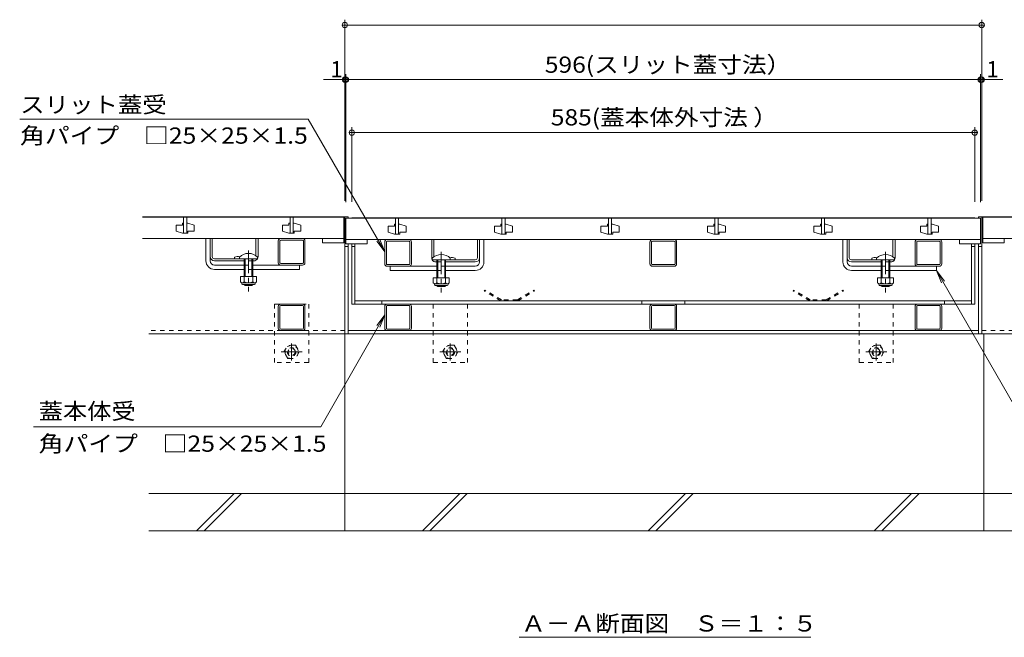
# Model space of a CAD drawing. Units: millimetres. Extents: x -1764 to 1912, y -1367 to 1328.
# Drawn here: x -1612 to -687, y -996 to -416 of the extents above; entities that cross this region are included whole.
import ezdxf

# ---------------------------------------------------------------- set-up
doc = ezdxf.new("R2010")
doc.units = ezdxf.units.MM
doc.header["$LTSCALE"] = 5
doc.linetypes.add('JWW_CENTER1', pattern=[6.773333, 4.233333, -0.846667, 0.846667, -0.846667])
doc.linetypes.add('JWW_DASHED1', pattern=[1.693333, 0.846667, -0.846667])
for name, color, linetype in [('B-0', 7, 'Continuous'), ('B-2', 7, 'Continuous'), ('B-4', 7, 'Continuous'), ('B-5', 7, 'Continuous'), ('B-8', 7, 'Continuous')]:
    doc.layers.add(name, color=color, linetype=linetype)
doc.styles.add('ＭＳ ゴシック', font='txt', dxfattribs={"height": 1})

msp = doc.modelspace()

# ---------------------------------------------------------------- linework, layer by layer
at = {"layer": 'B-0', "color": 7, "linetype": 'Continuous', "lineweight": 9}
for p, q in [((-1306.68, -600.89), (-1496.68, -600.89)), ((-1306.68, -600.89), (-1306.68, -715.89)), ((-1303.68, -600.89), (-1306.68, -600.89)), ((-1303.68, -600.89), (-1303.68, -602.39)), ((-711.68, -600.89), (-711.68, -602.39)), ((-708.68, -600.89), (-711.68, -600.89)), ((-708.68, -600.89), (-708.68, -710.89)), ((-708.68, -600.89), (-518.68, -600.89)), ((-1300.18, -601.89), (-1300.18, -602.39)), ((-1300.18, -601.89), (-715.18, -601.89)), ((-1297.18, -601.89), (-1297.18, -602.39)), ((-718.18, -601.89), (-718.18, -602.39)), ((-715.18, -601.89), (-715.18, -602.39)), ((-1437.18, -642.39), (-1437.18, -621.39)), ((-1433.18, -642.39), (-1433.18, -621.39)), ((-1431.18, -638.39), (-1431.18, -621.39)), ((-1390.18, -637.61), (-1390.18, -621.39)), ((-1388.18, -638.39), (-1388.18, -621.39)), ((-1369.18, -644.14), (-1369.18, -623.64)), ((-1367.68, -644.14), (-1367.68, -623.64)), ((-1346.43, -621.39), (-1366.93, -621.39)), ((-1346.43, -622.89), (-1366.93, -622.89)), ((-1345.68, -623.64), (-1345.68, -644.14)), ((-1344.18, -623.64), (-1344.18, -644.14)), ((-1303.68, -626.39), (-1303.68, -710.89)), ((-1300.18, -626.39), (-1300.18, -682.89)), ((-1297.18, -626.39), (-1297.18, -682.89)), ((-1269.18, -645.14), (-1269.18, -624.64)), ((-1267.68, -645.14), (-1267.68, -624.64)), ((-1246.43, -622.39), (-1266.93, -622.39)), ((-1246.43, -623.89), (-1266.93, -623.89)), ((-1245.68, -624.64), (-1245.68, -645.14)), ((-1244.18, -624.64), (-1244.18, -645.14)), ((-1225.18, -639.39), (-1225.18, -622.39)), ((-1223.18, -638.61), (-1223.18, -622.39)), ((-1182.18, -639.39), (-1182.18, -622.39)), ((-1180.18, -643.39), (-1180.18, -622.39)), ((-1176.18, -643.39), (-1176.18, -622.39)), ((-1020.18, -645.14), (-1020.18, -624.64)), ((-1018.68, -645.14), (-1018.68, -624.64)), ((-997.43, -622.39), (-1017.93, -622.39)), ((-997.43, -623.89), (-1017.93, -623.89)), ((-996.68, -624.64), (-996.68, -645.14)), ((-995.18, -624.64), (-995.18, -645.14)), ((-838.98, -643.39), (-838.98, -622.39)), ((-834.98, -643.39), (-834.98, -622.39)), ((-832.98, -639.39), (-832.98, -622.39)), ((-791.98, -638.61), (-791.98, -622.39)), ((-789.98, -639.39), (-789.98, -622.39)), ((-771.18, -645.14), (-771.18, -624.64)), ((-769.68, -645.14), (-769.68, -624.64)), ((-748.43, -622.39), (-768.93, -622.39)), ((-748.43, -623.89), (-768.93, -623.89)), ((-747.68, -624.64), (-747.68, -645.14)), ((-746.18, -624.64), (-746.18, -645.14)), ((-718.18, -626.39), (-718.18, -682.89)), ((-715.18, -626.39), (-715.18, -682.89)), ((-711.68, -626.39), (-711.68, -710.89)), ((-1303.68, -628.89), (-1306.68, -628.89)), ((-1297.18, -628.89), (-1300.18, -628.89)), ((-715.18, -628.89), (-718.18, -628.89)), ((-708.68, -628.89), (-711.68, -628.89)), ((-1429.18, -640.39), (-1392.18, -640.39)), ((-1429.18, -642.39), (-1401.18, -642.39)), ((-1429.18, -646.39), (-1401.18, -646.39)), ((-1410.18, -638.89), (-1410.18, -640.39)), ((-1393.18, -642.39), (-1392.18, -642.39)), ((-1393.18, -646.39), (-1346.43, -646.39)), ((-1346.43, -644.89), (-1366.93, -644.89)), ((-1349.18, -646.39), (-1349.18, -650.39)), ((-1246.43, -645.89), (-1266.93, -645.89)), ((-1184.18, -641.39), (-1221.18, -641.39)), ((-1220.18, -643.39), (-1221.18, -643.39)), ((-1184.18, -643.39), (-1212.18, -643.39)), ((-1203.18, -639.89), (-1203.18, -641.39)), ((-997.43, -645.89), (-1017.93, -645.89)), ((-830.98, -641.39), (-793.98, -641.39)), ((-830.98, -643.39), (-802.98, -643.39)), ((-811.98, -639.89), (-811.98, -641.39)), ((-794.98, -643.39), (-793.98, -643.39)), ((-748.43, -645.89), (-768.93, -645.89)), ((-1429.18, -650.39), (-1401.18, -650.39)), ((-1393.18, -650.39), (-1349.18, -650.39)), ((-1266.93, -647.39), (-1220.18, -647.39)), ((-1264.18, -647.39), (-1264.18, -651.39)), ((-1220.18, -651.39), (-1264.18, -651.39)), ((-1184.18, -647.39), (-1212.18, -647.39)), ((-1184.18, -651.39), (-1212.18, -651.39)), ((-1017.93, -647.39), (-997.43, -647.39)), ((-830.98, -647.39), (-802.98, -647.39)), ((-830.98, -651.39), (-802.98, -651.39)), ((-794.98, -647.39), (-748.43, -647.39)), ((-794.98, -651.39), (-750.98, -651.39)), ((-750.98, -647.39), (-750.98, -651.39)), ((-1346.43, -682.89), (-1366.93, -682.89)), ((-715.18, -682.89), (-1300.18, -682.89)), ((-1297.18, -679.89), (-718.18, -679.89)), ((-1369.18, -685.14), (-1369.18, -705.64)), ((-1367.68, -685.14), (-1367.68, -705.64)), ((-1346.43, -684.39), (-1366.93, -684.39)), ((-1345.68, -705.64), (-1345.68, -685.14)), ((-1344.18, -705.64), (-1344.18, -685.14)), ((-1269.18, -685.14), (-1269.18, -705.64)), ((-1267.68, -685.14), (-1267.68, -705.64)), ((-1246.43, -684.39), (-1266.93, -684.39)), ((-1245.68, -705.64), (-1245.68, -685.14)), ((-1244.18, -705.64), (-1244.18, -685.14)), ((-1020.18, -685.14), (-1020.18, -705.64)), ((-1018.68, -685.14), (-1018.68, -705.64)), ((-997.43, -684.39), (-1017.93, -684.39)), ((-996.68, -705.64), (-996.68, -685.14)), ((-995.18, -705.64), (-995.18, -685.14)), ((-771.18, -685.14), (-771.18, -705.64)), ((-769.68, -685.14), (-769.68, -705.64)), ((-748.43, -684.39), (-768.93, -684.39)), ((-747.68, -705.64), (-747.68, -685.14)), ((-746.18, -705.64), (-746.18, -685.14)), ((-1306.68, -710.89), (-1490.68, -710.89)), ((-1366.93, -706.39), (-1346.43, -706.39)), ((-1366.93, -707.89), (-1346.43, -707.89)), ((-708.68, -710.89), (-1306.68, -710.89)), ((-1303.68, -707.89), (-711.68, -707.89)), ((-1266.93, -706.39), (-1246.43, -706.39)), ((-1017.93, -706.39), (-997.43, -706.39)), ((-768.93, -706.39), (-748.43, -706.39)), ((-708.68, -710.89), (-518.68, -710.89))]:
    msp.add_line(p, q, dxfattribs=at)
at = {"layer": 'B-0', "color": 7, "linetype": 'JWW_CENTER1', "lineweight": 9}
for p, q in [((-1397.18, -632.79), (-1397.18, -671.07)), ((-1216.18, -633.79), (-1216.18, -672.07)), ((-798.98, -633.79), (-798.98, -672.07))]:
    msp.add_line(p, q, dxfattribs=at)
at = {"layer": 'B-0', "color": 6, "linetype": 'Continuous', "lineweight": 9}
for p, q in [((-1405.68, -640.39), (-1405.68, -638.89)), ((-1405.68, -640.39), (-1388.68, -640.39)), ((-1401.18, -650.39), (-1401.18, -640.39)), ((-1400.43, -650.39), (-1400.43, -640.39)), ((-1393.93, -640.39), (-1393.93, -650.39)), ((-1393.18, -640.39), (-1393.18, -650.39)), ((-1388.68, -638.89), (-1388.68, -640.39)), ((-1224.68, -639.89), (-1224.68, -641.39)), ((-1207.68, -641.39), (-1224.68, -641.39)), ((-1220.18, -641.39), (-1220.18, -651.39)), ((-1219.43, -641.39), (-1219.43, -651.39)), ((-1212.93, -651.39), (-1212.93, -641.39)), ((-1212.18, -651.39), (-1212.18, -641.39)), ((-1207.68, -641.39), (-1207.68, -639.89)), ((-807.48, -641.39), (-807.48, -639.89)), ((-807.48, -641.39), (-790.48, -641.39)), ((-802.98, -651.39), (-802.98, -641.39)), ((-802.23, -651.39), (-802.23, -641.39)), ((-795.73, -641.39), (-795.73, -651.39)), ((-794.98, -641.39), (-794.98, -651.39)), ((-790.48, -639.89), (-790.48, -641.39)), ((-1401.18, -657.16), (-1401.18, -650.39)), ((-1400.43, -657.16), (-1400.43, -650.39)), ((-1393.93, -650.39), (-1393.93, -657.16)), ((-1393.18, -650.39), (-1393.18, -657.16)), ((-1220.18, -651.39), (-1220.18, -658.16)), ((-1219.43, -651.39), (-1219.43, -658.16)), ((-1212.93, -658.16), (-1212.93, -651.39)), ((-1212.18, -658.16), (-1212.18, -651.39)), ((-802.98, -658.16), (-802.98, -651.39)), ((-802.23, -658.16), (-802.23, -651.39)), ((-795.73, -651.39), (-795.73, -658.16)), ((-794.98, -651.39), (-794.98, -658.16)), ((-1401.18, -664.69), (-1401.18, -664.46)), ((-1393.18, -664.69), (-1401.18, -664.69)), ((-1400.43, -665.39), (-1401.18, -664.69)), ((-1400.43, -665.39), (-1400.43, -664.46)), ((-1393.93, -665.39), (-1400.43, -665.39)), ((-1393.93, -664.46), (-1393.93, -665.39)), ((-1393.93, -665.39), (-1393.18, -664.69)), ((-1393.18, -664.46), (-1393.18, -664.69)), ((-1220.18, -665.46), (-1220.18, -665.69)), ((-1220.18, -665.69), (-1212.18, -665.69)), ((-1219.43, -666.39), (-1220.18, -665.69)), ((-1219.43, -665.46), (-1219.43, -666.39)), ((-1212.93, -666.39), (-1212.93, -665.46)), ((-1212.93, -666.39), (-1212.18, -665.69)), ((-1212.18, -665.69), (-1212.18, -665.46)), ((-802.98, -665.69), (-802.98, -665.46)), ((-794.98, -665.69), (-802.98, -665.69)), ((-802.23, -666.39), (-802.98, -665.69)), ((-802.23, -666.39), (-802.23, -665.46)), ((-795.73, -665.46), (-795.73, -666.39)), ((-795.73, -666.39), (-794.98, -665.69)), ((-794.98, -665.46), (-794.98, -665.69)), ((-1219.43, -666.39), (-1212.93, -666.39)), ((-795.73, -666.39), (-802.23, -666.39))]:
    msp.add_line(p, q, dxfattribs=at)
at = {"layer": 'B-0', "color": 7, "linetype": 'JWW_DASHED1', "lineweight": 9}
for p, q in [((-1393.18, -642.39), (-1401.18, -642.39)), ((-1401.18, -646.39), (-1393.18, -646.39)), ((-1220.18, -643.39), (-1212.18, -643.39)), ((-794.98, -643.39), (-802.98, -643.39)), ((-1393.18, -650.39), (-1401.18, -650.39)), ((-1212.18, -647.39), (-1220.18, -647.39)), ((-1220.18, -651.39), (-1212.18, -651.39)), ((-802.98, -647.39), (-794.98, -647.39)), ((-794.98, -651.39), (-802.98, -651.39)), ((-1372.68, -682.89), (-1372.68, -737.89)), ((-1372.68, -682.89), (-1340.68, -682.89)), ((-1340.68, -682.89), (-1340.68, -737.89)), ((-1271.88, -679.89), (-1271.88, -682.89)), ((-1223.68, -682.89), (-1223.68, -737.89)), ((-1223.68, -682.89), (-1191.68, -682.89)), ((-1191.68, -682.89), (-1191.68, -737.89)), ((-1027.68, -679.89), (-1027.68, -682.89)), ((-987.48, -679.89), (-987.48, -682.89)), ((-791.68, -682.89), (-823.68, -682.89)), ((-823.68, -682.89), (-823.68, -737.89)), ((-791.68, -682.89), (-791.68, -737.89)), ((-743.48, -679.89), (-743.48, -682.89)), ((-1306.68, -707.89), (-1490.68, -707.89)), ((-708.68, -707.89), (-518.68, -707.89)), ((-1340.68, -737.89), (-1372.68, -737.89)), ((-1223.68, -737.89), (-1191.68, -737.89)), ((-823.68, -737.89), (-791.68, -737.89))]:
    msp.add_line(p, q, dxfattribs=at)
at = {"layer": 'B-0', "color": 2, "linetype": 'Continuous', "lineweight": 9}
for p, q in [((-1389.68, -657.16), (-1404.68, -657.16)), ((-1404.68, -657.16), (-1404.68, -661.96)), ((-1403.53, -663.71), (-1403.53, -662.86)), ((-1391.43, -662.96), (-1402.93, -662.96)), ((-1402.78, -664.46), (-1391.58, -664.46)), ((-1401.18, -657.16), (-1401.18, -661.96)), ((-1393.18, -657.16), (-1393.18, -661.96)), ((-1390.83, -663.71), (-1390.83, -662.86)), ((-1389.68, -657.16), (-1389.68, -661.96)), ((-1223.68, -658.16), (-1208.68, -658.16)), ((-1223.68, -658.16), (-1223.68, -662.96)), ((-1222.53, -664.71), (-1222.53, -663.86)), ((-1221.93, -663.96), (-1210.43, -663.96)), ((-1210.58, -665.46), (-1221.78, -665.46)), ((-1220.18, -658.16), (-1220.18, -662.96)), ((-1212.18, -658.16), (-1212.18, -662.96)), ((-1209.83, -664.71), (-1209.83, -663.86)), ((-1208.68, -658.16), (-1208.68, -662.96)), ((-791.48, -658.16), (-806.48, -658.16)), ((-806.48, -658.16), (-806.48, -662.96)), ((-805.33, -664.71), (-805.33, -663.86)), ((-793.23, -663.96), (-804.73, -663.96)), ((-804.58, -665.46), (-793.38, -665.46)), ((-802.98, -658.16), (-802.98, -662.96)), ((-794.98, -658.16), (-794.98, -662.96)), ((-792.63, -664.71), (-792.63, -663.86)), ((-791.48, -658.16), (-791.48, -662.96))]:
    msp.add_line(p, q, dxfattribs=at)
at = {"layer": 'B-0', "color": 2, "linetype": 'JWW_DASHED1', "lineweight": 9}
for p, q in [((-1175.27, -669.89), (-1175.77, -670.75)), ((-1160.18, -679.75), (-1175.77, -670.75)), ((-1159.68, -678.89), (-1175.27, -669.89)), ((-1144.68, -678.89), (-1129.09, -669.89)), ((-1144.18, -679.75), (-1128.59, -670.75)), ((-1129.09, -669.89), (-1128.59, -670.75)), ((-885.27, -669.89), (-885.77, -670.75)), ((-870.18, -679.75), (-885.77, -670.75)), ((-869.68, -678.89), (-885.27, -669.89)), ((-854.68, -678.89), (-839.09, -669.89)), ((-854.18, -679.75), (-838.59, -670.75)), ((-839.09, -669.89), (-838.59, -670.75)), ((-1144.68, -678.89), (-1159.68, -678.89)), ((-1144.68, -679.89), (-1159.68, -679.89)), ((-854.68, -678.89), (-869.68, -678.89)), ((-854.68, -679.89), (-869.68, -679.89)), ((-1363.88, -727.89), (-1360.28, -721.65)), ((-1360.28, -734.12), (-1363.88, -727.89)), ((-1353.08, -721.65), (-1360.28, -721.65)), ((-1353.08, -721.65), (-1349.48, -727.89)), ((-1349.48, -727.89), (-1353.08, -734.12)), ((-1214.88, -727.89), (-1211.28, -721.65)), ((-1211.28, -734.12), (-1214.88, -727.89)), ((-1204.08, -721.65), (-1211.28, -721.65)), ((-1204.08, -721.65), (-1200.48, -727.89)), ((-1200.48, -727.89), (-1204.08, -734.12)), ((-814.88, -727.89), (-811.28, -721.65)), ((-811.28, -734.12), (-814.88, -727.89)), ((-804.08, -721.65), (-811.28, -721.65)), ((-804.08, -721.65), (-800.48, -727.89)), ((-800.48, -727.89), (-804.08, -734.12)), ((-1360.28, -734.12), (-1353.08, -734.12)), ((-1211.28, -734.12), (-1204.08, -734.12)), ((-811.28, -734.12), (-804.08, -734.12))]:
    msp.add_line(p, q, dxfattribs=at)
at = {"layer": 'B-0', "color": 2, "linetype": 'JWW_CENTER1', "lineweight": 9}
for p, q in [((-1356.68, -719.91), (-1356.68, -735.87)), ((-1207.68, -719.91), (-1207.68, -735.87)), ((-807.68, -719.91), (-807.68, -735.87)), ((-1346.78, -727.89), (-1366.48, -727.89)), ((-1197.78, -727.89), (-1217.48, -727.89)), ((-797.78, -727.89), (-817.48, -727.89))]:
    msp.add_line(p, q, dxfattribs=at)
at = {"layer": 'B-0', "color": 2, "linetype": 'JWW_DASHED1', "lineweight": 9}
for centre, radius in [((-1356.68, -727.89), 6.24), ((-1356.68, -727.89), 4), ((-1356.68, -727.89), 3.32), ((-1207.68, -727.89), 6.24), ((-1207.68, -727.89), 4), ((-1207.68, -727.89), 3.32), ((-807.68, -727.89), 6.24), ((-807.68, -727.89), 4), ((-807.68, -727.89), 3.32)]:
    msp.add_circle(centre, radius, dxfattribs=at)
at = {"layer": 'B-0', "color": 7, "linetype": 'Continuous', "lineweight": 9}
for centre, radius, start, end in [((-1366.93, -623.64), 2.25, 90, 180), ((-1366.93, -623.64), 0.75, 90, 180), ((-1346.43, -623.64), 2.25, 0, 90), ((-1346.43, -623.64), 0.75, 0, 90), ((-1266.93, -624.64), 2.25, 90, 180), ((-1266.93, -624.64), 0.75, 90, 180), ((-1246.43, -624.64), 2.25, 0, 90), ((-1246.43, -624.64), 0.75, 0, 90), ((-1017.93, -624.64), 2.25, 90, 180), ((-1017.93, -624.64), 0.75, 90, 180), ((-997.43, -624.64), 2.25, 0, 90), ((-997.43, -624.64), 0.75, 0, 90), ((-768.93, -624.64), 2.25, 90, 180), ((-768.93, -624.64), 0.75, 90, 180), ((-748.43, -624.64), 2.25, 0, 90), ((-748.43, -624.64), 0.75, 0, 90), ((-1429.18, -642.39), 8, 180, 270), ((-1429.18, -638.39), 4, 180, 270), ((-1429.18, -642.39), 4, 180, 270), ((-1429.18, -638.39), 2, 180, 270), ((-1407.18, -646.09), 7.8, 76.01978, 112.61986), ((-1392.18, -638.39), 4, 270, 330), ((-1392.18, -638.39), 4, 331.04498, 0), ((-1366.93, -644.14), 2.25, 180, 270), ((-1366.93, -644.14), 0.75, 180, 270), ((-1346.43, -644.14), 2.25, 270, 0), ((-1346.43, -644.14), 0.75, 270, 0), ((-1266.93, -645.14), 2.25, 180, 270), ((-1266.93, -645.14), 0.75, 180, 270), ((-1246.43, -645.14), 2.25, 270, 0), ((-1246.43, -645.14), 0.75, 270, 0), ((-1221.18, -639.39), 4, 180, 208.95502), ((-1221.18, -639.39), 4, 210, 270), ((-1206.18, -647.09), 7.8, 67.38014, 103.98022), ((-1184.18, -639.39), 4, 270, 0), ((-1184.18, -639.39), 2, 270, 0), ((-1184.18, -643.39), 8, 270, 0), ((-1184.18, -643.39), 4, 270, 0), ((-1017.93, -645.14), 2.25, 180, 270), ((-1017.93, -645.14), 0.75, 180, 270), ((-997.43, -645.14), 2.25, 270, 0), ((-997.43, -645.14), 0.75, 270, 0), ((-830.98, -643.39), 8, 180, 270), ((-830.98, -639.39), 4, 180, 270), ((-830.98, -643.39), 4, 180, 270), ((-830.98, -639.39), 2, 180, 270), ((-808.98, -647.09), 7.8, 76.01978, 112.61986), ((-793.98, -639.39), 4, 270, 330), ((-793.98, -639.39), 4, 331.04498, 0), ((-768.93, -645.14), 2.25, 180, 270), ((-768.93, -645.14), 0.75, 180, 270), ((-748.43, -645.14), 2.25, 270, 0), ((-748.43, -645.14), 0.75, 270, 0), ((-1366.93, -685.14), 2.25, 90, 180), ((-1346.43, -685.14), 2.25, 0, 90), ((-1266.93, -685.14), 2.25, 90, 180), ((-1246.43, -685.14), 2.25, 0, 90), ((-1017.93, -685.14), 2.25, 90, 180), ((-997.43, -685.14), 2.25, 0, 90), ((-768.93, -685.14), 2.25, 90, 180), ((-748.43, -685.14), 2.25, 0, 90), ((-1366.93, -685.14), 0.75, 90, 180), ((-1346.43, -685.14), 0.75, 0, 90), ((-1266.93, -685.14), 0.75, 90, 180), ((-1246.43, -685.14), 0.75, 0, 90), ((-1017.93, -685.14), 0.75, 90, 180), ((-997.43, -685.14), 0.75, 0, 90), ((-768.93, -685.14), 0.75, 90, 180), ((-748.43, -685.14), 0.75, 0, 90), ((-1366.93, -705.64), 2.25, 180, 270), ((-1366.93, -705.64), 0.75, 180, 270), ((-1346.43, -705.64), 0.75, 270, 0), ((-1346.43, -705.64), 2.25, 270, 0), ((-1266.93, -705.64), 2.25, 180, 270), ((-1266.93, -705.64), 0.75, 180, 270), ((-1246.43, -705.64), 2.25, 270, 0), ((-1246.43, -705.64), 0.75, 270, 0), ((-1017.93, -705.64), 2.25, 180, 270), ((-1017.93, -705.64), 0.75, 180, 270), ((-997.43, -705.64), 2.25, 270, 0), ((-997.43, -705.64), 0.75, 270, 0), ((-768.93, -705.64), 2.25, 180, 270), ((-768.93, -705.64), 0.75, 180, 270), ((-748.43, -705.64), 2.25, 270, 0), ((-748.43, -705.64), 0.75, 270, 0)]:
    msp.add_arc(centre, radius, start, end, dxfattribs=at)
at = {"layer": 'B-0', "color": 6, "linetype": 'Continuous', "lineweight": 9}
for centre in [(-1397.18, -647.36), (-1216.18, -648.36), (-798.98, -648.36)]:
    msp.add_arc(centre, 12, 44.90053, 135.09947, dxfattribs=at)
at = {"layer": 'B-0', "color": 2, "linetype": 'Continuous', "lineweight": 9}
for centre, radius, start, end in [((-1402.93, -660.92), 2.03, 210.51797, 329.48203), ((-1402.78, -663.71), 0.75, 180, 270), ((-1397.18, -654.45), 8.5, 241.92867, 298.07147), ((-1391.43, -660.92), 2.03, 210.51451, 329.48514), ((-1391.58, -663.71), 0.75, 270, 0), ((-1221.93, -661.92), 2.03, 210.51486, 329.48549), ((-1221.78, -664.71), 0.75, 180, 270), ((-1216.18, -655.45), 8.5, 241.92853, 298.07133), ((-1210.43, -661.92), 2.03, 210.51797, 329.48203), ((-1210.58, -664.71), 0.75, 270, 0), ((-804.73, -661.92), 2.03, 210.51797, 329.48203), ((-804.58, -664.71), 0.75, 180, 270), ((-798.98, -655.45), 8.5, 241.92867, 298.07147), ((-793.23, -661.92), 2.03, 210.51451, 329.48514), ((-793.38, -664.71), 0.75, 270, 0)]:
    msp.add_arc(centre, radius, start, end, dxfattribs=at)
at = {"layer": 'B-2', "color": 3, "linetype": 'Continuous', "lineweight": 9}
for p, q in [((-1307.68, -601.39), (-1496.68, -601.39)), ((-1465.18, -608.89), (-1465.18, -614.39)), ((-1459.18, -608.89), (-1465.18, -608.89)), ((-1459.18, -606.89), (-1459.18, -608.89)), ((-1458.18, -606.89), (-1459.18, -606.89)), ((-1458.18, -601.39), (-1458.18, -616.39)), ((-1455.18, -616.39), (-1455.18, -601.39)), ((-1455.18, -606.89), (-1454.18, -606.89)), ((-1448.18, -608.89), (-1454.18, -606.89)), ((-1448.18, -614.39), (-1448.18, -608.89)), ((-1365.18, -608.89), (-1365.18, -614.39)), ((-1359.18, -608.89), (-1365.18, -608.89)), ((-1359.18, -606.89), (-1359.18, -608.89)), ((-1358.18, -606.89), (-1359.18, -606.89)), ((-1358.18, -601.39), (-1358.18, -616.39)), ((-1355.18, -616.39), (-1355.18, -601.39)), ((-1355.18, -606.89), (-1354.18, -606.89)), ((-1348.18, -608.89), (-1354.18, -606.89)), ((-1348.18, -614.39), (-1348.18, -608.89)), ((-1307.68, -601.39), (-1307.68, -621.39)), ((-1305.68, -602.39), (-1305.68, -626.39)), ((-1305.68, -602.39), (-709.68, -602.39)), ((-1266.18, -609.89), (-1266.18, -615.39)), ((-1260.18, -609.89), (-1266.18, -609.89)), ((-1260.18, -607.89), (-1260.18, -609.89)), ((-1259.18, -607.89), (-1260.18, -607.89)), ((-1259.18, -602.39), (-1259.18, -617.39)), ((-1256.18, -617.39), (-1256.18, -602.39)), ((-1256.18, -607.89), (-1255.18, -607.89)), ((-1249.18, -609.89), (-1255.18, -607.89)), ((-1249.18, -615.39), (-1249.18, -609.89)), ((-1166.18, -609.89), (-1166.18, -615.39)), ((-1160.18, -609.89), (-1166.18, -609.89)), ((-1160.18, -607.89), (-1160.18, -609.89)), ((-1159.18, -607.89), (-1160.18, -607.89)), ((-1159.18, -602.39), (-1159.18, -617.39)), ((-1156.18, -617.39), (-1156.18, -602.39)), ((-1156.18, -607.89), (-1155.18, -607.89)), ((-1149.18, -609.89), (-1155.18, -607.89)), ((-1149.18, -615.39), (-1149.18, -609.89)), ((-1066.18, -609.89), (-1066.18, -615.39)), ((-1060.18, -609.89), (-1066.18, -609.89)), ((-1060.18, -607.89), (-1060.18, -609.89)), ((-1059.18, -607.89), (-1060.18, -607.89)), ((-1059.18, -602.39), (-1059.18, -617.39)), ((-1056.18, -617.39), (-1056.18, -602.39)), ((-1056.18, -607.89), (-1055.18, -607.89)), ((-1049.18, -609.89), (-1055.18, -607.89)), ((-1049.18, -615.39), (-1049.18, -609.89)), ((-966.18, -609.89), (-966.18, -615.39)), ((-960.18, -609.89), (-966.18, -609.89)), ((-960.18, -607.89), (-960.18, -609.89)), ((-959.18, -607.89), (-960.18, -607.89)), ((-959.18, -602.39), (-959.18, -617.39)), ((-956.18, -617.39), (-956.18, -602.39)), ((-956.18, -607.89), (-955.18, -607.89)), ((-949.18, -609.89), (-955.18, -607.89)), ((-949.18, -615.39), (-949.18, -609.89)), ((-866.18, -609.89), (-866.18, -615.39)), ((-860.18, -609.89), (-866.18, -609.89)), ((-860.18, -607.89), (-860.18, -609.89)), ((-859.18, -607.89), (-860.18, -607.89)), ((-859.18, -602.39), (-859.18, -617.39)), ((-856.18, -617.39), (-856.18, -602.39)), ((-856.18, -607.89), (-855.18, -607.89)), ((-849.18, -609.89), (-855.18, -607.89)), ((-849.18, -615.39), (-849.18, -609.89)), ((-766.18, -609.89), (-766.18, -615.39)), ((-760.18, -609.89), (-766.18, -609.89)), ((-760.18, -607.89), (-760.18, -609.89)), ((-759.18, -607.89), (-760.18, -607.89)), ((-759.18, -602.39), (-759.18, -617.39)), ((-756.18, -617.39), (-756.18, -602.39)), ((-756.18, -607.89), (-755.18, -607.89)), ((-749.18, -609.89), (-755.18, -607.89)), ((-749.18, -615.39), (-749.18, -609.89)), ((-709.68, -602.39), (-709.68, -626.39)), ((-707.68, -601.39), (-518.68, -601.39)), ((-707.68, -601.39), (-707.68, -621.39)), ((-1465.18, -614.39), (-1459.18, -616.39)), ((-1458.18, -616.39), (-1459.18, -616.39)), ((-1458.18, -616.39), (-1455.18, -616.39)), ((-1455.18, -616.39), (-1454.18, -616.39)), ((-1454.18, -614.39), (-1448.18, -614.39)), ((-1454.18, -616.39), (-1454.18, -614.39)), ((-1365.18, -614.39), (-1359.18, -616.39)), ((-1358.18, -616.39), (-1359.18, -616.39)), ((-1358.18, -616.39), (-1355.18, -616.39)), ((-1355.18, -616.39), (-1354.18, -616.39)), ((-1354.18, -614.39), (-1348.18, -614.39)), ((-1354.18, -616.39), (-1354.18, -614.39)), ((-1266.18, -615.39), (-1260.18, -617.39)), ((-1259.18, -617.39), (-1260.18, -617.39)), ((-1259.18, -617.39), (-1256.18, -617.39)), ((-1256.18, -617.39), (-1255.18, -617.39)), ((-1255.18, -615.39), (-1249.18, -615.39)), ((-1255.18, -617.39), (-1255.18, -615.39)), ((-1166.18, -615.39), (-1160.18, -617.39)), ((-1159.18, -617.39), (-1160.18, -617.39)), ((-1159.18, -617.39), (-1156.18, -617.39)), ((-1156.18, -617.39), (-1155.18, -617.39)), ((-1155.18, -615.39), (-1149.18, -615.39)), ((-1155.18, -617.39), (-1155.18, -615.39)), ((-1066.18, -615.39), (-1060.18, -617.39)), ((-1059.18, -617.39), (-1060.18, -617.39)), ((-1059.18, -617.39), (-1056.18, -617.39)), ((-1056.18, -617.39), (-1055.18, -617.39)), ((-1055.18, -615.39), (-1049.18, -615.39)), ((-1055.18, -617.39), (-1055.18, -615.39)), ((-966.18, -615.39), (-960.18, -617.39)), ((-959.18, -617.39), (-960.18, -617.39)), ((-959.18, -617.39), (-956.18, -617.39)), ((-956.18, -617.39), (-955.18, -617.39)), ((-955.18, -615.39), (-949.18, -615.39)), ((-955.18, -617.39), (-955.18, -615.39)), ((-866.18, -615.39), (-860.18, -617.39)), ((-859.18, -617.39), (-860.18, -617.39)), ((-859.18, -617.39), (-856.18, -617.39)), ((-856.18, -617.39), (-855.18, -617.39)), ((-855.18, -615.39), (-849.18, -615.39)), ((-855.18, -617.39), (-855.18, -615.39)), ((-766.18, -615.39), (-760.18, -617.39)), ((-759.18, -617.39), (-760.18, -617.39)), ((-759.18, -617.39), (-756.18, -617.39)), ((-756.18, -617.39), (-755.18, -617.39)), ((-755.18, -615.39), (-749.18, -615.39)), ((-755.18, -617.39), (-755.18, -615.39)), ((-1307.68, -621.39), (-1496.68, -621.39)), ((-1327.68, -621.39), (-1327.68, -625.39)), ((-1307.68, -625.39), (-1327.68, -625.39)), ((-1307.68, -621.39), (-1307.68, -625.39)), ((-1305.68, -622.39), (-709.68, -622.39)), ((-1305.68, -626.39), (-1285.68, -626.39)), ((-1285.68, -622.39), (-1285.68, -626.39)), ((-729.68, -622.39), (-729.68, -626.39)), ((-709.68, -626.39), (-729.68, -626.39)), ((-707.68, -621.39), (-518.68, -621.39)), ((-707.68, -621.39), (-707.68, -625.39)), ((-707.68, -625.39), (-687.68, -625.39)), ((-687.68, -621.39), (-687.68, -625.39))]:
    msp.add_line(p, q, dxfattribs=at)
at = {"layer": 'B-4', "color": 7, "linetype": 'Continuous', "lineweight": 9}
for p, q in [((-1306.68, -585.89), (-1306.68, -415.89)), ((-708.68, -585.89), (-708.68, -415.89)), ((-706.18, -420.89), (-1309.18, -420.89)), ((-1305.68, -587.39), (-1305.68, -467.19)), ((-709.68, -587.39), (-709.68, -467.19)), ((-1326.68, -472.19), (-688.68, -472.19)), ((-1300.18, -586.89), (-1300.18, -516.89)), ((-715.18, -586.89), (-715.18, -516.89)), ((-1302.68, -521.89), (-712.68, -521.89))]:
    msp.add_line(p, q, dxfattribs=at)
for centre in [(-1306.68, -420.89), (-708.68, -420.89), (-1306.68, -472.19), (-1305.68, -472.19), (-709.68, -472.19), (-708.68, -472.19), (-1300.18, -521.89), (-715.18, -521.89)]:
    msp.add_circle(centre, 2.5, dxfattribs=at)
at = {"layer": 'B-5', "color": 7, "linetype": 'Continuous', "lineweight": 9}
for p, q in [((-1341.13, -509.16), (-1612.04, -509.16)), ((-1269.18, -633.78), (-1341.13, -509.16)), ((-1269.18, -633.78), (-1276.79, -623.87)), ((-1269.18, -633.78), (-1273.97, -622.24)), ((-751.18, -651.39), (-743.59, -661.32)), ((-751.18, -651.39), (-746.42, -662.94)), ((-751.18, -651.39), (-647.1, -832.53)), ((-1269.18, -693.14), (-1329.18, -798.14)), ((-1269.18, -693.14), (-1276.79, -703.05)), ((-1269.18, -693.14), (-1273.97, -704.68)), ((-1329.18, -798.14), (-1599.18, -798.14)), ((-1142.92, -995.89), (-869.01, -995.89))]:
    msp.add_line(p, q, dxfattribs=at)
at = {"layer": 'B-8', "color": 6, "linetype": 'Continuous', "lineweight": 9}
for p, q in [((-1306.68, -710.89), (-1306.68, -895.89)), ((-706.68, -710.89), (-706.68, -895.89)), ((-518.68, -860.89), (-1490.68, -860.89)), ((-1446.01, -895.89), (-1410.68, -860.89)), ((-1438.94, -895.89), (-1403.61, -860.89)), ((-1233.87, -895.89), (-1198.87, -860.89)), ((-1226.8, -895.89), (-1191.8, -860.89)), ((-1021.74, -895.89), (-986.74, -860.89)), ((-1014.67, -895.89), (-979.67, -860.89)), ((-809.61, -895.89), (-774.61, -860.89)), ((-802.53, -895.89), (-767.53, -860.89)), ((-1490.68, -895.89), (-518.68, -895.89))]:
    msp.add_line(p, q, dxfattribs=at)

# ---------------------------------------------------------------- texts
at = {"layer": 'B-4', "color": 2, "linetype": 'Continuous', "lineweight": 9, "style": 'ＭＳ ゴシック'}
for s, width, p in [('596(スリット蓋寸法）', 1.1125, (-1118.93, -465.73)), ('585(蓋本体外寸法 ）', 1.111842, (-1113.31, -515.19))]:
    msp.add_text(s, height=15.24, dxfattribs=dict(at, width=width)).set_placement(p)
for p in [(-1320.24, -470.04), (-704.24, -470.04)]:
    msp.add_text('1', height=15.24, dxfattribs=at).set_placement(p)
at = {"layer": 'B-5', "color": 2, "linetype": 'Continuous', "lineweight": 9, "style": 'ＭＳ ゴシック'}
for s, width, p in [('スリット蓋受', 1.105, (-1611.68, -503.34)), ('角パイプ\u3000□25×25×1.5', 1.119565, (-1611.68, -532.35)), ('蓋本体受', 1.095, (-1594.18, -791.14)), ('角パイプ\u3000□25×25×1.5', 1.119565, (-1594.18, -821.64))]:
    msp.add_text(s, height=15.24, dxfattribs=dict(at, width=width)).set_placement(p)
at = {"layer": 'B-5', "color": 2, "linetype": 'Continuous', "lineweight": 211, "style": 'ＭＳ ゴシック', "width": 1.114583}
msp.add_text('Ａ－Ａ断面図\u3000Ｓ＝１：５', height=15.24, dxfattribs=at).set_placement((-1141.15, -990.48))

doc.saveas('drawing.dxf')
